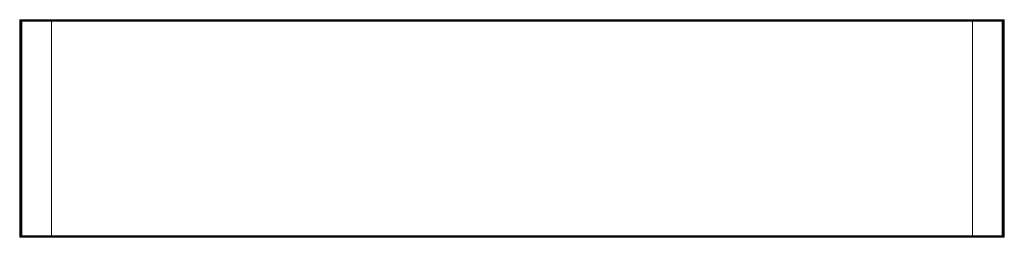
# Model space of a CAD drawing. Units: inches. Extents: x -38.5 to 38.5, y -8.5 to 8.5.
import ezdxf

# ---------------------------------------------------------------- set-up
doc = ezdxf.new("R2010")
doc.units = ezdxf.units.IN
doc.header["$MEASUREMENT"] = 0

msp = doc.modelspace()

# ---------------------------------------------------------------- meshes
at = {"lineweight": 9}
mesh = msp.add_polyface(dxfattribs=at)
corners = [(-36, 8.5, 0.5), (-36, 8.5), (-38.5, 8.5), (-38.5, 8.5, 0.5), (38.5, 8.5, 0.5), (38.5, 8.5), (36, 8.5), (36, 8.5, 0.5)]
mesh.append_faces([[corners[k] for k in face] for face in [(1, 2, 3, 0), (5, 6, 7, 4)]])
mesh = msp.add_polyface(dxfattribs=at)
corners = [(-36, -8.5, 0.5), (-36, 8.5, 0.5), (-38.5, 8.5, 0.5), (-38.5, -8.5, 0.5)]
mesh.append_faces([[corners[k] for k in face] for face in [(0, 1, 2, 3)]])
mesh = msp.add_polyface(dxfattribs=at)
corners = [(-38.5, -8.5, 0.5), (-38.5, 8.5, 0.5), (-38.5, 8.5), (-38.5, -8.5)]
mesh.append_faces([[corners[k] for k in face] for face in [(0, 1, 2, 3)]])
mesh = msp.add_polyface(dxfattribs=at)
corners = [(-38.5, -8.5), (-38.5, 8.5), (-36, 8.5), (-36, -8.5)]
mesh.append_faces([[corners[k] for k in face] for face in [(0, 1, 2, 3)]])
mesh = msp.add_polyface(dxfattribs=at)
corners = [(-38.375, 8.335, 18), (-38.363, 8.363, 18), (-38.335, 8.375, 18), (-38.335, 8.407, 17.996), (-38.335, 8.437, 17.983), (-38.335, 8.463, 17.963), (-38.335, 8.483, 17.937), (-38.335, 8.496, 17.907), (-38.335, 8.5, 17.875), (-38.452, 8.452, 17.875), (-38.5, 8.335, 17.875), (-38.496, 8.335, 17.907), (-38.483, 8.335, 17.937), (-38.463, 8.335, 17.963), (-38.437, 8.335, 17.983), (-38.407, 8.335, 17.996)]
mesh.append_faces([[corners[k] for k in face] for face in [(9, 7, 8), (11, 9, 10)]], dxfattribs={"vtx0": -1})
mesh.append_faces([[corners[k] for k in face] for face in [(7, 9, 6), (13, 6, 12), (14, 4, 13)]], dxfattribs={"vtx0": -1, "vtx1": -1})
mesh.append_faces([[corners[k] for k in face] for face in [(6, 9, 12), (1, 4, 14)]], dxfattribs={"vtx0": -1, "vtx1": -1, "vtx2": -1})
mesh.append_faces([[corners[k] for k in face] for face in [(9, 11, 12), (1, 14, 15)]], dxfattribs={"vtx0": -1, "vtx2": -1})
mesh.append_faces([[corners[k] for k in face] for face in [(2, 3, 1)]], dxfattribs={"vtx1": -1})
mesh.append_faces([[corners[k] for k in face] for face in [(5, 6, 13), (3, 4, 1), (4, 5, 13)]], dxfattribs={"vtx1": -1, "vtx2": -1})
mesh.append_faces([[corners[k] for k in face] for face in [(15, 0, 1)]], dxfattribs={"vtx2": -1})
mesh = msp.add_polyface(dxfattribs=at)
corners = [(-38.5, 8.335, 17.125), (-38.452, 8.452, 17.125), (-38.335, 8.5, 17.125), (-38.335, 8.496, 17.093), (-38.335, 8.483, 17.062), (-38.335, 8.463, 17.037), (-38.335, 8.437, 17.017), (-38.335, 8.407, 17.004), (-38.335, 8.375, 17), (-38.363, 8.363, 17), (-38.375, 8.335, 17), (-38.407, 8.335, 17.004), (-38.437, 8.335, 17.017), (-38.463, 8.335, 17.037), (-38.483, 8.335, 17.062), (-38.496, 8.335, 17.093)]
mesh.append_faces([[corners[k] for k in face] for face in [(11, 9, 10)]], dxfattribs={"vtx0": -1})
mesh.append_faces([[corners[k] for k in face] for face in [(6, 9, 12), (1, 4, 14)]], dxfattribs={"vtx0": -1, "vtx1": -1, "vtx2": -1})
mesh.append_faces([[corners[k] for k in face] for face in [(1, 14, 15)]], dxfattribs={"vtx0": -1, "vtx2": -1})
mesh.append_faces([[corners[k] for k in face] for face in [(8, 9, 7), (2, 3, 1)]], dxfattribs={"vtx1": -1})
mesh.append_faces([[corners[k] for k in face] for face in [(6, 7, 9), (5, 6, 12), (3, 4, 1), (4, 5, 13), (11, 12, 9), (12, 13, 5), (13, 14, 4)]], dxfattribs={"vtx1": -1, "vtx2": -1})
mesh.append_faces([[corners[k] for k in face] for face in [(15, 0, 1)]], dxfattribs={"vtx2": -1})
mesh = msp.add_polyface(dxfattribs=at)
corners = [(-38.5, 8.335, 17.875), (-38.452, 8.452, 17.875), (-38.335, 8.5, 17.875), (-38.335, 8.5, 17.125), (-38.452, 8.452, 17.125), (-38.5, 8.335, 17.125)]
mesh.append_faces([[corners[k] for k in face] for face in [(1, 2, 3, 4), (4, 5, 0, 1)]], dxfattribs={"vtx3": -1})
mesh = msp.add_polyface(dxfattribs=at)
corners = [(-36, 8.5, 0.5), (-38.5, 8.5, 0.5), (-38.5, 8.5, 17), (38.5, 8.5, 17), (38.5, 8.5, 0.5), (36, 8.5, 0.5), (36, 8.5, 14.5), (-36, 8.5, 14.5)]
mesh.append_faces([[corners[k] for k in face] for face in [(6, 3, 4, 5)]], dxfattribs={"vtx0": -1})
mesh.append_faces([[corners[k] for k in face] for face in [(1, 2, 7, 0)]], dxfattribs={"vtx1": -1})
mesh.append_faces([[corners[k] for k in face] for face in [(2, 3, 6, 7)]], dxfattribs={"vtx1": -1, "vtx3": -1})
mesh = msp.add_polyface(dxfattribs=at)
corners = [(38.5, -8.5, 17), (38.5, 8.5, 17), (-38.5, 8.5, 17), (-38.5, -8.5, 17)]
mesh.append_faces([[corners[k] for k in face] for face in [(0, 1, 2, 3)]])
mesh = msp.add_polyface(dxfattribs=at)
corners = [(-38.5, -8.5, 17), (-38.5, 8.5, 17), (-38.5, 8.5, 0.5), (-38.5, -8.5, 0.5)]
mesh.append_faces([[corners[k] for k in face] for face in [(0, 1, 2, 3)]])
mesh = msp.add_polyface(dxfattribs=at)
corners = [(-38.5, -8.5, 0.5), (-38.5, 8.5, 0.5), (-36, 8.5, 0.5), (-36, -8.5, 0.5)]
mesh.append_faces([[corners[k] for k in face] for face in [(0, 1, 2, 3)]])
mesh = msp.add_polyface(dxfattribs=at)
corners = [(38.335, 8.375, 18), (38.335, 8.407, 17.996), (38.335, 8.437, 17.983), (38.335, 8.463, 17.963), (38.335, 8.483, 17.937), (38.335, 8.496, 17.907), (38.335, 8.5, 17.875), (-38.335, 8.5, 17.875), (-38.335, 8.496, 17.907), (-38.335, 8.483, 17.937), (-38.335, 8.463, 17.963), (-38.335, 8.437, 17.983), (-38.335, 8.407, 17.996), (-38.335, 8.375, 18)]
mesh.append_faces([[corners[k] for k in face] for face in [(8, 9, 4, 5), (3, 4, 9, 10), (11, 12, 1, 2), (2, 3, 10, 11)]], dxfattribs={"vtx1": -1, "vtx3": -1})
mesh.append_faces([[corners[k] for k in face] for face in [(6, 7, 8, 5)]], dxfattribs={"vtx2": -1})
mesh.append_faces([[corners[k] for k in face] for face in [(12, 13, 0, 1)]], dxfattribs={"vtx3": -1})
mesh = msp.add_polyface(dxfattribs=at)
corners = [(38.335, 8.5, 17.125), (38.335, 8.496, 17.093), (38.335, 8.483, 17.062), (38.335, 8.463, 17.037), (38.335, 8.437, 17.017), (38.335, 8.407, 17.004), (38.335, 8.375, 17), (-38.335, 8.375, 17), (-38.335, 8.407, 17.004), (-38.335, 8.437, 17.017), (-38.335, 8.463, 17.037), (-38.335, 8.483, 17.062), (-38.335, 8.496, 17.093), (-38.335, 8.5, 17.125)]
mesh.append_faces([[corners[k] for k in face] for face in [(7, 8, 5, 6)]], dxfattribs={"vtx1": -1})
mesh.append_faces([[corners[k] for k in face] for face in [(8, 9, 4, 5), (3, 4, 9, 10), (11, 12, 1, 2), (2, 3, 10, 11)]], dxfattribs={"vtx1": -1, "vtx3": -1})
mesh.append_faces([[corners[k] for k in face] for face in [(12, 13, 0, 1)]], dxfattribs={"vtx3": -1})
mesh = msp.add_polyface(dxfattribs=at)
corners = [(38.335, 8.5, 17.125), (-38.335, 8.5, 17.125), (-38.335, 8.5, 17.875), (38.335, 8.5, 17.875)]
mesh.append_faces([[corners[k] for k in face] for face in [(0, 1, 2, 3)]])
mesh = msp.add_polyface(dxfattribs=at)
corners = [(-36, -8.5), (-36, 8.5), (-36, 8.5, 0.5), (-36, -8.5, 0.5)]
mesh.append_faces([[corners[k] for k in face] for face in [(0, 1, 2, 3)]])
mesh = msp.add_polyface(dxfattribs=at)
corners = [(-36, -8.5, 0.5), (-36, 8.5, 0.5), (-36, 8.5, 14.5), (-36, -8.5, 14.5)]
mesh.append_faces([[corners[k] for k in face] for face in [(0, 1, 2, 3)]])
mesh = msp.add_polyface(dxfattribs=at)
corners = [(-36, -8.5, 14.5), (-36, 8.5, 14.5), (36, 8.5, 14.5), (36, -8.5, 14.5)]
mesh.append_faces([[corners[k] for k in face] for face in [(0, 1, 2, 3)]])
mesh = msp.add_polyface(dxfattribs=at)
corners = [(38.5, -8.5, 0.5), (38.5, 8.5, 0.5), (36, 8.5, 0.5), (36, -8.5, 0.5)]
mesh.append_faces([[corners[k] for k in face] for face in [(0, 1, 2, 3)]])
mesh = msp.add_polyface(dxfattribs=at)
corners = [(36, -8.5, 0.5), (36, 8.5, 0.5), (36, 8.5), (36, -8.5)]
mesh.append_faces([[corners[k] for k in face] for face in [(0, 1, 2, 3)]])
mesh = msp.add_polyface(dxfattribs=at)
corners = [(36, -8.5), (36, 8.5), (38.5, 8.5), (38.5, -8.5)]
mesh.append_faces([[corners[k] for k in face] for face in [(0, 1, 2, 3)]])
mesh = msp.add_polyface(dxfattribs=at)
corners = [(36, -8.5, 14.5), (36, 8.5, 14.5), (36, 8.5, 0.5), (36, -8.5, 0.5)]
mesh.append_faces([[corners[k] for k in face] for face in [(0, 1, 2, 3)]])
mesh = msp.add_polyface(dxfattribs=at)
corners = [(36, -8.5, 0.5), (36, 8.5, 0.5), (38.5, 8.5, 0.5), (38.5, -8.5, 0.5)]
mesh.append_faces([[corners[k] for k in face] for face in [(0, 1, 2, 3)]])
mesh = msp.add_polyface(dxfattribs=at)
corners = [(38.335, 8.375, 18), (38.363, 8.363, 18), (38.375, 8.335, 18), (38.407, 8.335, 17.996), (38.437, 8.335, 17.983), (38.463, 8.335, 17.963), (38.483, 8.335, 17.937), (38.496, 8.335, 17.907), (38.5, 8.335, 17.875), (38.452, 8.452, 17.875), (38.335, 8.5, 17.875), (38.335, 8.496, 17.907), (38.335, 8.483, 17.937), (38.335, 8.463, 17.963), (38.335, 8.437, 17.983), (38.335, 8.407, 17.996)]
mesh.append_faces([[corners[k] for k in face] for face in [(9, 7, 8), (11, 9, 10)]], dxfattribs={"vtx0": -1})
mesh.append_faces([[corners[k] for k in face] for face in [(7, 9, 6), (13, 6, 12), (14, 4, 13)]], dxfattribs={"vtx0": -1, "vtx1": -1})
mesh.append_faces([[corners[k] for k in face] for face in [(6, 9, 12), (1, 4, 14)]], dxfattribs={"vtx0": -1, "vtx1": -1, "vtx2": -1})
mesh.append_faces([[corners[k] for k in face] for face in [(9, 11, 12), (1, 14, 15)]], dxfattribs={"vtx0": -1, "vtx2": -1})
mesh.append_faces([[corners[k] for k in face] for face in [(2, 3, 1)]], dxfattribs={"vtx1": -1})
mesh.append_faces([[corners[k] for k in face] for face in [(5, 6, 13), (3, 4, 1), (4, 5, 13)]], dxfattribs={"vtx1": -1, "vtx2": -1})
mesh.append_faces([[corners[k] for k in face] for face in [(15, 0, 1)]], dxfattribs={"vtx2": -1})
mesh = msp.add_polyface(dxfattribs=at)
corners = [(38.335, 8.5, 17.125), (38.452, 8.452, 17.125), (38.5, 8.335, 17.125), (38.496, 8.335, 17.093), (38.483, 8.335, 17.062), (38.463, 8.335, 17.037), (38.437, 8.335, 17.017), (38.407, 8.335, 17.004), (38.375, 8.335, 17), (38.363, 8.363, 17), (38.335, 8.375, 17), (38.335, 8.407, 17.004), (38.335, 8.437, 17.017), (38.335, 8.463, 17.037), (38.335, 8.483, 17.062), (38.335, 8.496, 17.093)]
mesh.append_faces([[corners[k] for k in face] for face in [(11, 9, 10)]], dxfattribs={"vtx0": -1})
mesh.append_faces([[corners[k] for k in face] for face in [(6, 9, 12), (1, 4, 14)]], dxfattribs={"vtx0": -1, "vtx1": -1, "vtx2": -1})
mesh.append_faces([[corners[k] for k in face] for face in [(1, 14, 15)]], dxfattribs={"vtx0": -1, "vtx2": -1})
mesh.append_faces([[corners[k] for k in face] for face in [(8, 9, 7), (2, 3, 1)]], dxfattribs={"vtx1": -1})
mesh.append_faces([[corners[k] for k in face] for face in [(6, 7, 9), (5, 6, 12), (3, 4, 1), (4, 5, 13), (11, 12, 9), (12, 13, 5), (13, 14, 4)]], dxfattribs={"vtx1": -1, "vtx2": -1})
mesh.append_faces([[corners[k] for k in face] for face in [(15, 0, 1)]], dxfattribs={"vtx2": -1})
mesh = msp.add_polyface(dxfattribs=at)
corners = [(38.335, 8.5, 17.875), (38.452, 8.452, 17.875), (38.5, 8.335, 17.875), (38.5, 8.335, 17.125), (38.452, 8.452, 17.125), (38.335, 8.5, 17.125)]
mesh.append_faces([[corners[k] for k in face] for face in [(1, 2, 3, 4), (4, 5, 0, 1)]], dxfattribs={"vtx3": -1})
mesh = msp.add_polyface(dxfattribs=at)
corners = [(38.5, -8.5), (38.5, 8.5), (38.5, 8.5, 0.5), (38.5, -8.5, 0.5)]
mesh.append_faces([[corners[k] for k in face] for face in [(0, 1, 2, 3)]])
mesh = msp.add_polyface(dxfattribs=at)
corners = [(38.5, -8.5, 0.5), (38.5, 8.5, 0.5), (38.5, 8.5, 17), (38.5, -8.5, 17)]
mesh.append_faces([[corners[k] for k in face] for face in [(0, 1, 2, 3)]])
mesh = msp.add_polyface(dxfattribs=at)
corners = [(-38.375, 8.335, 18), (-38.407, 8.335, 17.996), (-38.437, 8.335, 17.983), (-38.463, 8.335, 17.963), (-38.483, 8.335, 17.937), (-38.496, 8.335, 17.907), (-38.5, 8.335, 17.875), (-38.5, -8.335, 17.875), (-38.496, -8.335, 17.907), (-38.483, -8.335, 17.937), (-38.463, -8.335, 17.963), (-38.437, -8.335, 17.983), (-38.407, -8.335, 17.996), (-38.375, -8.335, 18)]
mesh.append_faces([[corners[k] for k in face] for face in [(8, 9, 4, 5), (3, 4, 9, 10), (11, 12, 1, 2), (2, 3, 10, 11)]], dxfattribs={"vtx1": -1, "vtx3": -1})
mesh.append_faces([[corners[k] for k in face] for face in [(6, 7, 8, 5)]], dxfattribs={"vtx2": -1})
mesh.append_faces([[corners[k] for k in face] for face in [(12, 13, 0, 1)]], dxfattribs={"vtx3": -1})
mesh = msp.add_polyface(dxfattribs=at)
corners = [(-38.5, 8.335, 17.125), (-38.496, 8.335, 17.093), (-38.483, 8.335, 17.062), (-38.463, 8.335, 17.037), (-38.437, 8.335, 17.017), (-38.407, 8.335, 17.004), (-38.375, 8.335, 17), (-38.375, -8.335, 17), (-38.407, -8.335, 17.004), (-38.437, -8.335, 17.017), (-38.463, -8.335, 17.037), (-38.483, -8.335, 17.062), (-38.496, -8.335, 17.093), (-38.5, -8.335, 17.125)]
mesh.append_faces([[corners[k] for k in face] for face in [(7, 8, 5, 6)]], dxfattribs={"vtx1": -1})
mesh.append_faces([[corners[k] for k in face] for face in [(8, 9, 4, 5), (3, 4, 9, 10), (11, 12, 1, 2), (2, 3, 10, 11)]], dxfattribs={"vtx1": -1, "vtx3": -1})
mesh.append_faces([[corners[k] for k in face] for face in [(12, 13, 0, 1)]], dxfattribs={"vtx3": -1})
mesh = msp.add_polyface(dxfattribs=at)
corners = [(-38.5, 8.335, 17.125), (-38.5, -8.335, 17.125), (-38.5, -8.335, 17.875), (-38.5, 8.335, 17.875)]
mesh.append_faces([[corners[k] for k in face] for face in [(0, 1, 2, 3)]])
mesh = msp.add_polyface(dxfattribs=at)
corners = [(38.335, 8.375, 17), (38.345, 8.374, 17), (38.355, 8.37, 17), (38.363, 8.363, 17), (38.37, 8.355, 17), (38.374, 8.345, 17), (38.375, 8.335, 17), (38.375, -8.335, 17), (38.374, -8.345, 17), (38.37, -8.355, 17), (38.363, -8.363, 17), (38.355, -8.37, 17), (38.345, -8.374, 17), (38.335, -8.375, 17), (-38.335, -8.375, 17), (-38.345, -8.374, 17), (-38.355, -8.37, 17), (-38.363, -8.363, 17), (-38.37, -8.355, 17), (-38.374, -8.345, 17), (-38.375, -8.335, 17), (-38.375, 8.335, 17), (-38.374, 8.345, 17), (-38.37, 8.355, 17), (-38.363, 8.363, 17), (-38.355, 8.37, 17), (-38.345, 8.374, 17), (-38.335, 8.375, 17)]
mesh.append_faces([[corners[k] for k in face] for face in [(14, 27, 0, 13)]], dxfattribs={"vtx0": -1, "vtx2": -1})
mesh.append_faces([[corners[k] for k in face] for face in [(0, 6, 7, 13)]], dxfattribs={"vtx0": -1, "vtx2": -1, "vtx3": -1})
mesh.append_faces([[corners[k] for k in face] for face in [(17, 18, 16), (9, 10, 8)]], dxfattribs={"vtx1": -1})
mesh.append_faces([[corners[k] for k in face] for face in [(20, 21, 27, 14)]], dxfattribs={"vtx1": -1, "vtx2": -1, "vtx3": -1})
mesh.append_faces([[corners[k] for k in face] for face in [(5, 6, 2, 3), (12, 13, 7, 8)]], dxfattribs={"vtx1": -1, "vtx3": -1})
mesh.append_faces([[corners[k] for k in face] for face in [(23, 24, 25), (3, 4, 5)]], dxfattribs={"vtx2": -1})
mesh.append_faces([[corners[k] for k in face] for face in [(21, 22, 23, 25), (25, 26, 27, 21), (18, 19, 20, 16), (14, 15, 16, 20), (0, 1, 2, 6), (10, 11, 12, 8)]], dxfattribs={"vtx2": -1, "vtx3": -1})
mesh = msp.add_polyface(dxfattribs=at)
corners = [(38.335, 8.375, 18), (-38.335, 8.375, 18), (-38.345, 8.374, 18), (-38.355, 8.37, 18), (-38.363, 8.363, 18), (-38.37, 8.355, 18), (-38.374, 8.345, 18), (-38.375, 8.335, 18), (-38.375, -8.335, 18), (-38.374, -8.345, 18), (-38.37, -8.355, 18), (-38.363, -8.363, 18), (-38.355, -8.37, 18), (-38.345, -8.374, 18), (-38.335, -8.375, 18), (38.335, -8.375, 18), (38.345, -8.374, 18), (38.355, -8.37, 18), (38.363, -8.363, 18), (38.37, -8.355, 18), (38.374, -8.345, 18), (38.375, -8.335, 18), (38.375, 8.335, 18), (38.374, 8.345, 18), (38.37, 8.355, 18), (38.363, 8.363, 18), (38.355, 8.37, 18), (38.345, 8.374, 18)]
mesh.append_faces([[corners[k] for k in face] for face in [(20, 18, 19), (5, 3, 4)]], dxfattribs={"vtx0": -1})
mesh.append_faces([[corners[k] for k in face] for face in [(7, 3, 5, 6)]], dxfattribs={"vtx0": -1, "vtx1": -1})
mesh.append_faces([[corners[k] for k in face] for face in [(22, 0, 15, 21)]], dxfattribs={"vtx0": -1, "vtx1": -1, "vtx2": -1})
mesh.append_faces([[corners[k] for k in face] for face in [(26, 22, 23), (15, 0, 1, 14)]], dxfattribs={"vtx0": -1, "vtx2": -1})
mesh.append_faces([[corners[k] for k in face] for face in [(1, 7, 8, 14)]], dxfattribs={"vtx0": -1, "vtx2": -1, "vtx3": -1})
mesh.append_faces([[corners[k] for k in face] for face in [(8, 12, 13, 14)]], dxfattribs={"vtx0": -1, "vtx3": -1})
mesh.append_faces([[corners[k] for k in face] for face in [(20, 21, 15, 16)]], dxfattribs={"vtx1": -1, "vtx3": -1})
mesh.append_faces([[corners[k] for k in face] for face in [(8, 9, 10)]], dxfattribs={"vtx2": -1})
mesh.append_faces([[corners[k] for k in face] for face in [(26, 27, 0, 22), (16, 17, 18, 20), (1, 2, 3, 7), (10, 11, 12, 8)]], dxfattribs={"vtx2": -1, "vtx3": -1})
mesh.append_faces([[corners[k] for k in face] for face in [(23, 24, 25, 26)]], dxfattribs={"vtx3": -1})
mesh = msp.add_polyface(dxfattribs=at)
corners = [(-38.375, 8.335, 18), (-38.374, 8.345, 18), (-38.37, 8.355, 18), (-38.363, 8.363, 18), (-38.355, 8.37, 18), (-38.345, 8.374, 18), (-38.335, 8.375, 18), (-38.335, 8.375, 17), (-38.345, 8.374, 17), (-38.355, 8.37, 17), (-38.363, 8.363, 17), (-38.37, 8.355, 17), (-38.374, 8.345, 17), (-38.375, 8.335, 17)]
mesh.append_faces([[corners[k] for k in face] for face in [(1, 12, 13, 0)]], dxfattribs={"vtx0": -1})
mesh.append_faces([[corners[k] for k in face] for face in [(11, 2, 3, 10)]], dxfattribs={"vtx0": -1, "vtx2": -1})
mesh.append_faces([[corners[k] for k in face] for face in [(7, 8, 5, 6)]], dxfattribs={"vtx1": -1})
mesh.append_faces([[corners[k] for k in face] for face in [(8, 9, 4, 5), (3, 4, 9, 10), (1, 2, 11, 12)]], dxfattribs={"vtx1": -1, "vtx3": -1})
mesh = msp.add_polyface(dxfattribs=at)
corners = [(-38.375, 8.335, 17), (-38.363, 8.363, 17), (-38.335, 8.375, 17), (-38.335, 8.375, 18), (-38.363, 8.363, 18), (-38.375, 8.335, 18)]
mesh.append_faces([[corners[k] for k in face] for face in [(2, 3, 4, 1)]], dxfattribs={"vtx2": -1})
mesh.append_faces([[corners[k] for k in face] for face in [(4, 5, 0, 1)]], dxfattribs={"vtx3": -1})
mesh = msp.add_polyface(dxfattribs=at)
corners = [(-38.375, 8.335, 18), (-38.375, 8.335, 17), (-38.375, -8.335, 17), (-38.375, -8.335, 18)]
mesh.append_faces([[corners[k] for k in face] for face in [(0, 1, 2, 3)]])
mesh = msp.add_polyface(dxfattribs=at)
corners = [(-38.375, 8.335, 18), (-38.375, -8.335, 18), (-38.375, -8.335, 17), (-38.375, 8.335, 17)]
mesh.append_faces([[corners[k] for k in face] for face in [(0, 1, 2, 3)]])
mesh = msp.add_polyface(dxfattribs=at)
corners = [(38.335, 8.375, 18), (38.335, 8.375, 17), (-38.335, 8.375, 17), (-38.335, 8.375, 18)]
mesh.append_faces([[corners[k] for k in face] for face in [(0, 1, 2, 3)]])
mesh = msp.add_polyface(dxfattribs=at)
corners = [(38.335, 8.375, 18), (-38.335, 8.375, 18), (-38.335, 8.375, 17), (38.335, 8.375, 17)]
mesh.append_faces([[corners[k] for k in face] for face in [(0, 1, 2, 3)]])
mesh = msp.add_polyface(dxfattribs=at)
corners = [(38.335, 8.375, 18), (38.345, 8.374, 18), (38.355, 8.37, 18), (38.363, 8.363, 18), (38.37, 8.355, 18), (38.374, 8.345, 18), (38.375, 8.335, 18), (38.375, 8.335, 17), (38.374, 8.345, 17), (38.37, 8.355, 17), (38.363, 8.363, 17), (38.355, 8.37, 17), (38.345, 8.374, 17), (38.335, 8.375, 17)]
mesh.append_faces([[corners[k] for k in face] for face in [(1, 12, 13, 0)]], dxfattribs={"vtx0": -1})
mesh.append_faces([[corners[k] for k in face] for face in [(7, 8, 5, 6)]], dxfattribs={"vtx1": -1})
mesh.append_faces([[corners[k] for k in face] for face in [(8, 9, 4, 5), (3, 4, 9, 10), (1, 2, 11, 12), (10, 11, 2, 3)]], dxfattribs={"vtx1": -1, "vtx3": -1})
mesh = msp.add_polyface(dxfattribs=at)
corners = [(38.335, 8.375, 17), (38.363, 8.363, 17), (38.375, 8.335, 17), (38.375, 8.335, 18), (38.363, 8.363, 18), (38.335, 8.375, 18)]
mesh.append_faces([[corners[k] for k in face] for face in [(2, 3, 4, 1)]], dxfattribs={"vtx2": -1})
mesh.append_faces([[corners[k] for k in face] for face in [(4, 5, 0, 1)]], dxfattribs={"vtx3": -1})
mesh = msp.add_polyface(dxfattribs=at)
corners = [(38.375, -8.335, 18), (38.375, -8.335, 17), (38.375, 8.335, 17), (38.375, 8.335, 18)]
mesh.append_faces([[corners[k] for k in face] for face in [(0, 1, 2, 3)]])
mesh = msp.add_polyface(dxfattribs=at)
corners = [(38.375, -8.335, 18), (38.407, -8.335, 17.996), (38.437, -8.335, 17.983), (38.463, -8.335, 17.963), (38.483, -8.335, 17.937), (38.496, -8.335, 17.907), (38.5, -8.335, 17.875), (38.5, 8.335, 17.875), (38.496, 8.335, 17.907), (38.483, 8.335, 17.937), (38.463, 8.335, 17.963), (38.437, 8.335, 17.983), (38.407, 8.335, 17.996), (38.375, 8.335, 18)]
mesh.append_faces([[corners[k] for k in face] for face in [(8, 9, 4, 5), (3, 4, 9, 10), (11, 12, 1, 2), (2, 3, 10, 11)]], dxfattribs={"vtx1": -1, "vtx3": -1})
mesh.append_faces([[corners[k] for k in face] for face in [(6, 7, 8, 5)]], dxfattribs={"vtx2": -1})
mesh.append_faces([[corners[k] for k in face] for face in [(12, 13, 0, 1)]], dxfattribs={"vtx3": -1})
mesh = msp.add_polyface(dxfattribs=at)
corners = [(38.375, -8.335, 18), (38.375, 8.335, 18), (38.375, 8.335, 17), (38.375, -8.335, 17)]
mesh.append_faces([[corners[k] for k in face] for face in [(0, 1, 2, 3)]])
mesh = msp.add_polyface(dxfattribs=at)
corners = [(38.5, -8.335, 17.125), (38.496, -8.335, 17.093), (38.483, -8.335, 17.062), (38.463, -8.335, 17.037), (38.437, -8.335, 17.017), (38.407, -8.335, 17.004), (38.375, -8.335, 17), (38.375, 8.335, 17), (38.407, 8.335, 17.004), (38.437, 8.335, 17.017), (38.463, 8.335, 17.037), (38.483, 8.335, 17.062), (38.496, 8.335, 17.093), (38.5, 8.335, 17.125)]
mesh.append_faces([[corners[k] for k in face] for face in [(7, 8, 5, 6)]], dxfattribs={"vtx1": -1})
mesh.append_faces([[corners[k] for k in face] for face in [(8, 9, 4, 5), (3, 4, 9, 10), (11, 12, 1, 2), (2, 3, 10, 11)]], dxfattribs={"vtx1": -1, "vtx3": -1})
mesh.append_faces([[corners[k] for k in face] for face in [(12, 13, 0, 1)]], dxfattribs={"vtx3": -1})
mesh = msp.add_polyface(dxfattribs=at)
corners = [(38.5, -8.335, 17.125), (38.5, 8.335, 17.125), (38.5, 8.335, 17.875), (38.5, -8.335, 17.875)]
mesh.append_faces([[corners[k] for k in face] for face in [(0, 1, 2, 3)]])
mesh = msp.add_polyface(dxfattribs=at)
corners = [(-38.335, -8.375, 18), (-38.363, -8.363, 18), (-38.375, -8.335, 18), (-38.407, -8.335, 17.996), (-38.437, -8.335, 17.983), (-38.463, -8.335, 17.963), (-38.483, -8.335, 17.937), (-38.496, -8.335, 17.907), (-38.5, -8.335, 17.875), (-38.452, -8.452, 17.875), (-38.335, -8.5, 17.875), (-38.335, -8.496, 17.907), (-38.335, -8.483, 17.937), (-38.335, -8.463, 17.963), (-38.335, -8.437, 17.983), (-38.335, -8.407, 17.996)]
mesh.append_faces([[corners[k] for k in face] for face in [(9, 7, 8), (11, 9, 10)]], dxfattribs={"vtx0": -1})
mesh.append_faces([[corners[k] for k in face] for face in [(7, 9, 6), (13, 6, 12), (14, 4, 13)]], dxfattribs={"vtx0": -1, "vtx1": -1})
mesh.append_faces([[corners[k] for k in face] for face in [(6, 9, 12), (1, 4, 14)]], dxfattribs={"vtx0": -1, "vtx1": -1, "vtx2": -1})
mesh.append_faces([[corners[k] for k in face] for face in [(9, 11, 12), (1, 14, 15)]], dxfattribs={"vtx0": -1, "vtx2": -1})
mesh.append_faces([[corners[k] for k in face] for face in [(2, 3, 1)]], dxfattribs={"vtx1": -1})
mesh.append_faces([[corners[k] for k in face] for face in [(5, 6, 13), (3, 4, 1), (4, 5, 13)]], dxfattribs={"vtx1": -1, "vtx2": -1})
mesh.append_faces([[corners[k] for k in face] for face in [(15, 0, 1)]], dxfattribs={"vtx2": -1})
mesh = msp.add_polyface(dxfattribs=at)
corners = [(-38.335, -8.5, 17.125), (-38.452, -8.452, 17.125), (-38.5, -8.335, 17.125), (-38.496, -8.335, 17.093), (-38.483, -8.335, 17.062), (-38.463, -8.335, 17.037), (-38.437, -8.335, 17.017), (-38.407, -8.335, 17.004), (-38.375, -8.335, 17), (-38.363, -8.363, 17), (-38.335, -8.375, 17), (-38.335, -8.407, 17.004), (-38.335, -8.437, 17.017), (-38.335, -8.463, 17.037), (-38.335, -8.483, 17.062), (-38.335, -8.496, 17.093)]
mesh.append_faces([[corners[k] for k in face] for face in [(11, 9, 10)]], dxfattribs={"vtx0": -1})
mesh.append_faces([[corners[k] for k in face] for face in [(6, 9, 12), (1, 4, 14)]], dxfattribs={"vtx0": -1, "vtx1": -1, "vtx2": -1})
mesh.append_faces([[corners[k] for k in face] for face in [(1, 14, 15)]], dxfattribs={"vtx0": -1, "vtx2": -1})
mesh.append_faces([[corners[k] for k in face] for face in [(8, 9, 7), (2, 3, 1)]], dxfattribs={"vtx1": -1})
mesh.append_faces([[corners[k] for k in face] for face in [(6, 7, 9), (5, 6, 12), (3, 4, 1), (4, 5, 13), (11, 12, 9), (12, 13, 5), (13, 14, 4)]], dxfattribs={"vtx1": -1, "vtx2": -1})
mesh.append_faces([[corners[k] for k in face] for face in [(15, 0, 1)]], dxfattribs={"vtx2": -1})
mesh = msp.add_polyface(dxfattribs=at)
corners = [(-38.335, -8.5, 17.875), (-38.452, -8.452, 17.875), (-38.5, -8.335, 17.875), (-38.5, -8.335, 17.125), (-38.452, -8.452, 17.125), (-38.335, -8.5, 17.125)]
mesh.append_faces([[corners[k] for k in face] for face in [(1, 2, 3, 4), (4, 5, 0, 1)]], dxfattribs={"vtx3": -1})
mesh = msp.add_polyface(dxfattribs=at)
corners = [(-38.335, -8.375, 18), (-38.345, -8.374, 18), (-38.355, -8.37, 18), (-38.363, -8.363, 18), (-38.37, -8.355, 18), (-38.374, -8.345, 18), (-38.375, -8.335, 18), (-38.375, -8.335, 17), (-38.374, -8.345, 17), (-38.37, -8.355, 17), (-38.363, -8.363, 17), (-38.355, -8.37, 17), (-38.345, -8.374, 17), (-38.335, -8.375, 17)]
mesh.append_faces([[corners[k] for k in face] for face in [(1, 12, 13, 0)]], dxfattribs={"vtx0": -1})
mesh.append_faces([[corners[k] for k in face] for face in [(7, 8, 5, 6)]], dxfattribs={"vtx1": -1})
mesh.append_faces([[corners[k] for k in face] for face in [(8, 9, 4, 5), (3, 4, 9, 10), (1, 2, 11, 12), (10, 11, 2, 3)]], dxfattribs={"vtx1": -1, "vtx3": -1})
mesh = msp.add_polyface(dxfattribs=at)
corners = [(-38.335, -8.375, 17), (-38.363, -8.363, 17), (-38.375, -8.335, 17), (-38.375, -8.335, 18), (-38.363, -8.363, 18), (-38.335, -8.375, 18)]
mesh.append_faces([[corners[k] for k in face] for face in [(2, 3, 4, 1)]], dxfattribs={"vtx2": -1})
mesh.append_faces([[corners[k] for k in face] for face in [(4, 5, 0, 1)]], dxfattribs={"vtx3": -1})
mesh = msp.add_polyface(dxfattribs=at)
corners = [(-38.335, -8.375, 18), (-38.335, -8.375, 17), (38.335, -8.375, 17), (38.335, -8.375, 18)]
mesh.append_faces([[corners[k] for k in face] for face in [(0, 1, 2, 3)]])
mesh = msp.add_polyface(dxfattribs=at)
corners = [(-38.335, -8.375, 18), (-38.335, -8.407, 17.996), (-38.335, -8.437, 17.983), (-38.335, -8.463, 17.963), (-38.335, -8.483, 17.937), (-38.335, -8.496, 17.907), (-38.335, -8.5, 17.875), (38.335, -8.5, 17.875), (38.335, -8.496, 17.907), (38.335, -8.483, 17.937), (38.335, -8.463, 17.963), (38.335, -8.437, 17.983), (38.335, -8.407, 17.996), (38.335, -8.375, 18)]
mesh.append_faces([[corners[k] for k in face] for face in [(8, 9, 4, 5), (3, 4, 9, 10), (11, 12, 1, 2), (2, 3, 10, 11)]], dxfattribs={"vtx1": -1, "vtx3": -1})
mesh.append_faces([[corners[k] for k in face] for face in [(6, 7, 8, 5)]], dxfattribs={"vtx2": -1})
mesh.append_faces([[corners[k] for k in face] for face in [(12, 13, 0, 1)]], dxfattribs={"vtx3": -1})
mesh = msp.add_polyface(dxfattribs=at)
corners = [(-38.335, -8.375, 18), (38.335, -8.375, 18), (38.335, -8.375, 17), (-38.335, -8.375, 17)]
mesh.append_faces([[corners[k] for k in face] for face in [(0, 1, 2, 3)]])
mesh = msp.add_polyface(dxfattribs=at)
corners = [(-38.335, -8.5, 17.125), (-38.335, -8.496, 17.093), (-38.335, -8.483, 17.062), (-38.335, -8.463, 17.037), (-38.335, -8.437, 17.017), (-38.335, -8.407, 17.004), (-38.335, -8.375, 17), (38.335, -8.375, 17), (38.335, -8.407, 17.004), (38.335, -8.437, 17.017), (38.335, -8.463, 17.037), (38.335, -8.483, 17.062), (38.335, -8.496, 17.093), (38.335, -8.5, 17.125)]
mesh.append_faces([[corners[k] for k in face] for face in [(7, 8, 5, 6)]], dxfattribs={"vtx1": -1})
mesh.append_faces([[corners[k] for k in face] for face in [(8, 9, 4, 5), (3, 4, 9, 10), (11, 12, 1, 2), (2, 3, 10, 11)]], dxfattribs={"vtx1": -1, "vtx3": -1})
mesh.append_faces([[corners[k] for k in face] for face in [(12, 13, 0, 1)]], dxfattribs={"vtx3": -1})
mesh = msp.add_polyface(dxfattribs=at)
corners = [(38.375, -8.335, 18), (38.374, -8.345, 18), (38.37, -8.355, 18), (38.363, -8.363, 18), (38.355, -8.37, 18), (38.345, -8.374, 18), (38.335, -8.375, 18), (38.335, -8.375, 17), (38.345, -8.374, 17), (38.355, -8.37, 17), (38.363, -8.363, 17), (38.37, -8.355, 17), (38.374, -8.345, 17), (38.375, -8.335, 17)]
mesh.append_faces([[corners[k] for k in face] for face in [(1, 12, 13, 0)]], dxfattribs={"vtx0": -1})
mesh.append_faces([[corners[k] for k in face] for face in [(11, 2, 3, 10)]], dxfattribs={"vtx0": -1, "vtx2": -1})
mesh.append_faces([[corners[k] for k in face] for face in [(7, 8, 5, 6)]], dxfattribs={"vtx1": -1})
mesh.append_faces([[corners[k] for k in face] for face in [(8, 9, 4, 5), (3, 4, 9, 10), (1, 2, 11, 12)]], dxfattribs={"vtx1": -1, "vtx3": -1})
mesh = msp.add_polyface(dxfattribs=at)
corners = [(38.375, -8.335, 18), (38.363, -8.363, 18), (38.335, -8.375, 18), (38.335, -8.407, 17.996), (38.335, -8.437, 17.983), (38.335, -8.463, 17.963), (38.335, -8.483, 17.937), (38.335, -8.496, 17.907), (38.335, -8.5, 17.875), (38.452, -8.452, 17.875), (38.5, -8.335, 17.875), (38.496, -8.335, 17.907), (38.483, -8.335, 17.937), (38.463, -8.335, 17.963), (38.437, -8.335, 17.983), (38.407, -8.335, 17.996)]
mesh.append_faces([[corners[k] for k in face] for face in [(9, 7, 8), (11, 9, 10)]], dxfattribs={"vtx0": -1})
mesh.append_faces([[corners[k] for k in face] for face in [(7, 9, 6), (13, 6, 12), (14, 4, 13)]], dxfattribs={"vtx0": -1, "vtx1": -1})
mesh.append_faces([[corners[k] for k in face] for face in [(6, 9, 12), (1, 4, 14)]], dxfattribs={"vtx0": -1, "vtx1": -1, "vtx2": -1})
mesh.append_faces([[corners[k] for k in face] for face in [(9, 11, 12), (1, 14, 15)]], dxfattribs={"vtx0": -1, "vtx2": -1})
mesh.append_faces([[corners[k] for k in face] for face in [(2, 3, 1)]], dxfattribs={"vtx1": -1})
mesh.append_faces([[corners[k] for k in face] for face in [(5, 6, 13), (3, 4, 1), (4, 5, 13)]], dxfattribs={"vtx1": -1, "vtx2": -1})
mesh.append_faces([[corners[k] for k in face] for face in [(15, 0, 1)]], dxfattribs={"vtx2": -1})
mesh = msp.add_polyface(dxfattribs=at)
corners = [(38.375, -8.335, 17), (38.363, -8.363, 17), (38.335, -8.375, 17), (38.335, -8.375, 18), (38.363, -8.363, 18), (38.375, -8.335, 18)]
mesh.append_faces([[corners[k] for k in face] for face in [(2, 3, 4, 1)]], dxfattribs={"vtx2": -1})
mesh.append_faces([[corners[k] for k in face] for face in [(4, 5, 0, 1)]], dxfattribs={"vtx3": -1})
mesh = msp.add_polyface(dxfattribs=at)
corners = [(38.5, -8.335, 17.125), (38.452, -8.452, 17.125), (38.335, -8.5, 17.125), (38.335, -8.496, 17.093), (38.335, -8.483, 17.062), (38.335, -8.463, 17.037), (38.335, -8.437, 17.017), (38.335, -8.407, 17.004), (38.335, -8.375, 17), (38.363, -8.363, 17), (38.375, -8.335, 17), (38.407, -8.335, 17.004), (38.437, -8.335, 17.017), (38.463, -8.335, 17.037), (38.483, -8.335, 17.062), (38.496, -8.335, 17.093)]
mesh.append_faces([[corners[k] for k in face] for face in [(11, 9, 10)]], dxfattribs={"vtx0": -1})
mesh.append_faces([[corners[k] for k in face] for face in [(6, 9, 12), (1, 4, 14)]], dxfattribs={"vtx0": -1, "vtx1": -1, "vtx2": -1})
mesh.append_faces([[corners[k] for k in face] for face in [(1, 14, 15)]], dxfattribs={"vtx0": -1, "vtx2": -1})
mesh.append_faces([[corners[k] for k in face] for face in [(8, 9, 7), (2, 3, 1)]], dxfattribs={"vtx1": -1})
mesh.append_faces([[corners[k] for k in face] for face in [(6, 7, 9), (5, 6, 12), (3, 4, 1), (4, 5, 13), (11, 12, 9), (12, 13, 5), (13, 14, 4)]], dxfattribs={"vtx1": -1, "vtx2": -1})
mesh.append_faces([[corners[k] for k in face] for face in [(15, 0, 1)]], dxfattribs={"vtx2": -1})
mesh = msp.add_polyface(dxfattribs=at)
corners = [(38.5, -8.335, 17.875), (38.452, -8.452, 17.875), (38.335, -8.5, 17.875), (38.335, -8.5, 17.125), (38.452, -8.452, 17.125), (38.5, -8.335, 17.125)]
mesh.append_faces([[corners[k] for k in face] for face in [(1, 2, 3, 4), (4, 5, 0, 1)]], dxfattribs={"vtx3": -1})
mesh = msp.add_polyface(dxfattribs=at)
corners = [(-36, -8.5, 0.5), (-38.5, -8.5, 0.5), (-38.5, -8.5), (-36, -8.5), (38.5, -8.5, 0.5), (36, -8.5, 0.5), (36, -8.5), (38.5, -8.5)]
mesh.append_faces([[corners[k] for k in face] for face in [(2, 3, 0, 1), (6, 7, 4, 5)]])
mesh = msp.add_polyface(dxfattribs=at)
corners = [(-36, -8.5, 0.5), (-36, -8.5, 14.5), (36, -8.5, 14.5), (36, -8.5, 0.5), (38.5, -8.5, 0.5), (38.5, -8.5, 17), (-38.5, -8.5, 17), (-38.5, -8.5, 0.5)]
mesh.append_faces([[corners[k] for k in face] for face in [(2, 5, 6, 1)]], dxfattribs={"vtx0": -1, "vtx2": -1})
mesh.append_faces([[corners[k] for k in face] for face in [(7, 0, 1, 6)]], dxfattribs={"vtx2": -1})
mesh.append_faces([[corners[k] for k in face] for face in [(2, 3, 4, 5)]], dxfattribs={"vtx3": -1})
mesh = msp.add_polyface(dxfattribs=at)
corners = [(-38.335, -8.5, 17.125), (38.335, -8.5, 17.125), (38.335, -8.5, 17.875), (-38.335, -8.5, 17.875)]
mesh.append_faces([[corners[k] for k in face] for face in [(0, 1, 2, 3)]])

doc.saveas('drawing.dxf')
